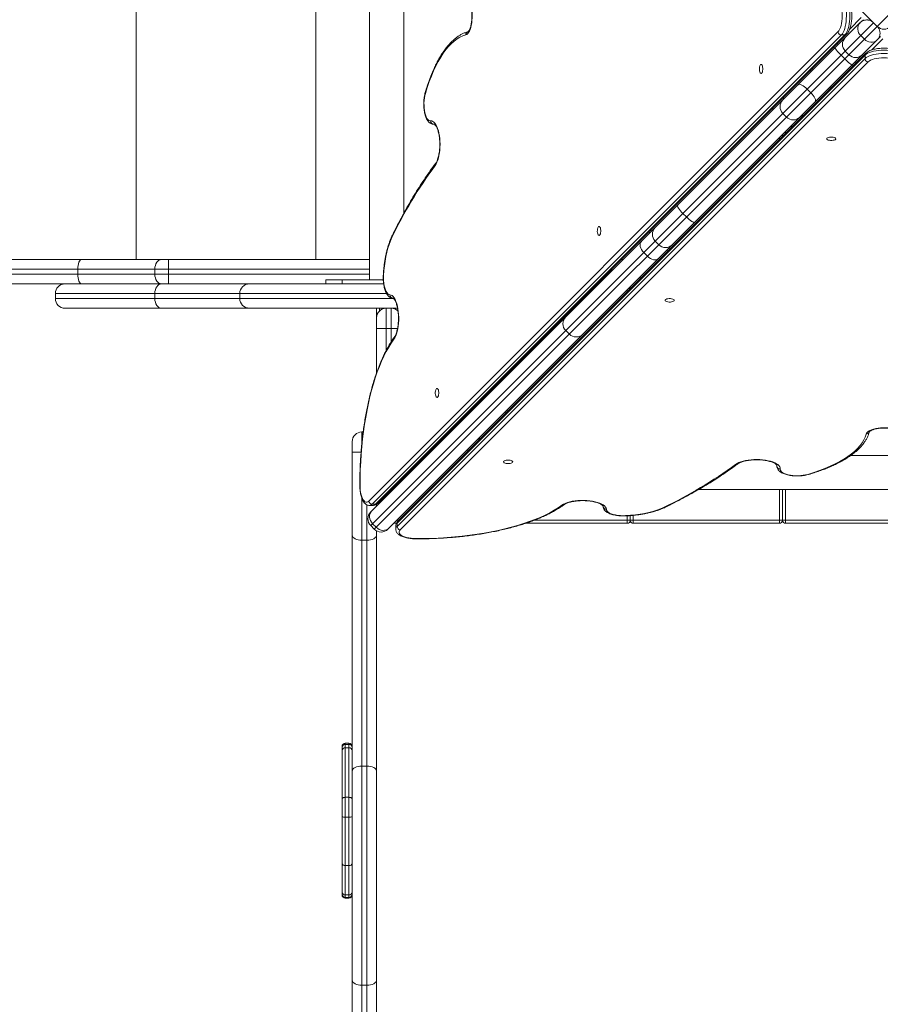
# Model space of a CAD drawing. Units: millimetres. Extents: x -3026 to 3974, y -4874 to 1626.
# Drawn here: x -1302 to -454, y -1424 to -454 of the extents above; entities that cross this region are included whole.
import ezdxf

# ---------------------------------------------------------------- set-up
doc = ezdxf.new("R2010")
doc.units = ezdxf.units.MM

msp = doc.modelspace()

# ---------------------------------------------------------------- linework, layer by layer
at = {"color": 7, "linetype": 'Continuous', "lineweight": 15}
for p, q in [((-952.23, -955.79), (55.81, 52.25)), ((-456.69, -460.25), (-955.76, 38.82)), ((-957, -190), (-957, -710)), ((-1186.77, -690), (-1186.77, -210)), ((-1010, -690), (-1010, -210)), ((-923, -644.14), (-923, -256.09)), ((-483.79, -462.89), (-472.46, -451.56)), ((-470.34, -453.68), (-472.2, -455.55)), ((-957.72, -928.08), (-495.35, -465.72)), ((-955.76, -938.82), (-473.66, -456.72)), ((-460.23, -456.72), (-955.76, -952.25)), ((-491.97, -468.72), (-954.33, -931.08)), ((-951, -931.09), (-488.64, -468.72)), ((-949.16, -930.36), (-486.8, -467.99)), ((-453.37, -470.36), (-938.79, -955.79)), ((-491.97, -468.72), (-488.64, -468.72)), ((-469.3, -472.86), (-472.84, -469.32)), ((-451.24, -472.48), (-462.38, -483.61)), ((-499.7, -480.89), (-498.77, -481.82)), ((-495.23, -478.28), (-496.16, -477.35)), ((-488.19, -484.68), (-484.65, -488.21)), ((-929.76, -953.03), (-468.66, -491.94)), ((-468.66, -488.61), (-929.75, -949.7)), ((-467.93, -486.78), (-929.02, -947.87)), ((-488.74, -492.3), (-492.28, -488.77)), ((-468.66, -488.61), (-468.66, -491.94)), ((-465.68, -495.34), (-926.77, -956.43)), ((-521.58, -504.64), (-522.51, -503.71)), ((-519.82, -502.87), (-520.75, -501.94)), ((-480.72, -499.57), (-481.65, -498.64)), ((-478.11, -495.11), (-477.19, -496.04)), ((-522.07, -525.63), (-525.61, -522.09)), ((-504.61, -521.61), (-503.69, -522.54)), ((-501.92, -520.77), (-502.85, -519.84)), ((-549.63, -546.12), (-546.09, -549.65)), ((-894, -556.69), (-893.26, -556.69)), ((-893.63, -556.66), (-893.99, -556.69)), ((-893.26, -556.64), (-893.63, -556.66)), ((-893.63, -556.66), (-893.26, -556.67)), ((-553, -571.85), (-553, -569.99)), ((-550, -568.85), (-550, -566.99)), ((-547, -563.99), (-547, -565.85)), ((-644.56, -648.12), (-648.1, -644.59)), ((-680.8, -663.85), (-681.73, -662.92)), ((-679.03, -662.08), (-679.96, -661.15)), ((-675.45, -671.94), (-671.92, -675.48)), ((-661.13, -679.98), (-662.06, -679.05)), ((-683.13, -686.69), (-686.67, -683.16)), ((-663.83, -680.82), (-662.9, -681.75)), ((-2060.5, -690), (-957, -690)), ((-1155, -690), (-1155, -714)), ((-957, -699.5), (-2070, -699.5)), ((-2070, -704.5), (-957, -704.5)), ((-1244.42, -704.5), (-1244.42, -699.5)), ((-1168.46, -704.5), (-1168.46, -699.5)), ((-1162.07, -714), (-2060.5, -714)), ((-1162.07, -714), (-943.05, -714)), ((-943.36, -710), (-1000, -710)), ((-1000, -714), (-1000, -710)), ((-984, -714), (-984, -710)), ((-1266.54, -723.5), (-1266.54, -728.5)), ((-940.28, -723.5), (-1266.54, -723.5)), ((-1168.46, -728.5), (-1168.46, -723.5)), ((-1084.77, -728.5), (-1084.77, -723.5)), ((-703, -721.85), (-703, -719.99)), ((-1266.54, -728.5), (-933.29, -728.5)), ((-929.49, -738), (-1257.04, -738)), ((-950, -801.71), (-950, -738)), ((-947, -738), (-947, -740.57)), ((-940.5, -738), (-940.5, -779.55)), ((-935.5, -770.99), (-935.5, -738)), ((-929.31, -758), (-950, -758)), ((-763.58, -760.07), (-760.04, -763.6)), ((-840.01, -823.06), (-840.94, -822.13)), ((-838.24, -821.3), (-839.17, -820.37)), ((-823.04, -840.03), (-822.11, -840.96)), ((-820.34, -839.19), (-821.27, -838.27)), ((-963.2, -860), (-964.5, -860)), ((-964.5, -860), (-964.5, -871.36)), ((-974, -2979.64), (-974, -869.5)), ((-974, -880), (-965.28, -880)), ((-416.01, -883.25), (-482.99, -883.25)), ((-555.53, -892.98), (-555.53, -893.71)), ((-555.53, -893.71), (-555.51, -893.36)), ((-555.51, -892.98), (-555.51, -893.36)), ((-555.51, -893.36), (-555.49, -893.03)), ((-632.74, -916.75), (-266.89, -916.75)), ((-553, -950), (-553, -916.75)), ((-550, -947), (-550, -916.75)), ((-547, -916.75), (-547, -950)), ((-964.5, -925.37), (-964.5, -2989.25)), ((-954.33, -931.08), (-951, -931.09)), ((-950, -933.05), (-950, -931.08)), ((-947, -928.2), (-947, -930.05)), ((-959.5, -2994.31), (-959.5, -931.86)), ((-957.03, -932.38), (-953.69, -932.39)), ((-950.33, -953.89), (-953.87, -950.36)), ((-930.5, -950), (-933.01, -950)), ((-930.01, -947), (-928.15, -947)), ((-929.75, -949.7), (-929.76, -953.03)), ((-703, -950), (-803.17, -950)), ((-794.78, -947), (-106.34, -947)), ((-703, -950), (-703, -942.59)), ((-700, -942.37), (-700, -947)), ((-697, -942.11), (-697, -950)), ((-553, -950), (-697, -950)), ((-403, -950), (-547, -950)), ((-955.76, -952.25), (-952.23, -955.79)), ((-950, -957.44), (-950, -2992.26)), ((-931.04, -952.38), (-931.05, -955.71)), ((-959.5, -966.7), (-964.5, -966.7)), ((-984, -1316.09), (-984, -1169.86)), ((-977.2, -1166.66), (-980.8, -1166.66)), ((-980.8, -1166.66), (-980.8, -1319.29)), ((-980.8, -1167.84), (-977.2, -1167.84)), ((-980.8, -1171.19), (-977.2, -1171.19)), ((-977.2, -1319.29), (-977.2, -1166.66)), ((-959.5, -1189.25), (-964.5, -1189.25)), ((-980.8, -1220.01), (-977.2, -1220.01)), ((-980.8, -1239.52), (-977.2, -1239.52)), ((-980.8, -1287.23), (-977.2, -1287.23)), ((-980.8, -1316.17), (-977.2, -1316.17)), ((-980.8, -1318.72), (-977.2, -1318.72)), ((-980.8, -1319.29), (-977.2, -1319.29)), ((-959.5, -1405.18), (-964.5, -1405.18))]:
    msp.add_line(p, q, dxfattribs=at)
at = {"color": 7, "linetype": 'Continuous', "lineweight": 15, "flags": 128}
for points in [[(-862.01, -432.4), (-861.06, -432.82), (-860.14, -433.59), (-859.27, -434.7), (-858.47, -436.11), (-857.75, -437.81), (-857.13, -439.76), (-856.61, -441.92), (-856.22, -444.25), (-855.96, -446.7), (-855.82, -449.23), (-855.83, -451.78), (-855.97, -454.31), (-856.24, -456.76), (-856.64, -459.09), (-857.16, -461.26), (-857.78, -463.21), (-858.51, -464.91), (-859.31, -466.32), (-860.19, -467.43), (-861.11, -468.2), (-862.06, -468.63)], [(-495.35, -465.72), (-494.48, -464.64), (-493.68, -463.23), (-492.97, -461.52), (-492.36, -459.55), (-491.88, -457.36), (-491.52, -455), (-491.3, -452.53), (-491.22, -450), (-491.29, -447.48), (-491.5, -445), (-491.86, -442.65), (-492.34, -440.46), (-492.94, -438.49), (-493.65, -436.78), (-494.44, -435.37), (-495.31, -434.3)], [(-491.92, -431.31), (-490.99, -432.43), (-490.14, -433.86), (-489.36, -435.58), (-488.68, -437.57), (-488.1, -439.77), (-487.65, -442.17), (-487.31, -444.7), (-487.11, -447.33), (-487.05, -450.01), (-487.12, -452.69), (-487.33, -455.32), (-487.67, -457.85), (-488.13, -460.24), (-488.71, -462.45), (-489.4, -464.44), (-490.18, -466.16), (-491.04, -467.6), (-491.97, -468.72)], [(-488.64, -468.72), (-487.71, -467.6), (-486.85, -466.17), (-486.07, -464.44), (-485.38, -462.46), (-484.8, -460.25), (-484.34, -457.86), (-484, -455.32), (-483.79, -452.69), (-483.72, -450.01), (-483.78, -447.34), (-483.98, -444.71), (-484.31, -442.17), (-484.77, -439.78), (-485.35, -437.57), (-486.03, -435.59), (-486.8, -433.87), (-487.66, -432.43), (-488.58, -431.32)], [(-862.06, -468.63), (-864.96, -469.57), (-867.83, -470.9), (-870.68, -472.6), (-873.49, -474.69), (-876.26, -477.15), (-878.97, -479.98), (-881.63, -483.16), (-884.23, -486.7), (-886.75, -490.57), (-889.2, -494.78), (-891.56, -499.32), (-893.84, -504.16), (-896.01, -509.29), (-898.09, -514.71), (-900.06, -520.4), (-901.92, -526.35)], [(-498.24, -481.3), (-498.26, -481.57), (-498.02, -482.1), (-497.53, -482.85), (-496.81, -483.8), (-495.88, -484.91), (-494.79, -486.14), (-493.58, -487.44), (-492.28, -488.77)], [(-431.25, -488.66), (-432.37, -487.73), (-433.81, -486.87), (-435.53, -486.09), (-437.52, -485.4), (-439.73, -484.82), (-442.12, -484.36), (-444.65, -484.02), (-447.28, -483.81), (-449.96, -483.74), (-452.64, -483.81), (-455.27, -484.01), (-457.8, -484.34), (-460.19, -484.8), (-462.4, -485.37), (-464.39, -486.05), (-466.11, -486.83), (-467.54, -487.69), (-468.66, -488.61)], [(-488.74, -492.3), (-487.42, -493.6), (-486.12, -494.82), (-484.89, -495.91), (-483.77, -496.83), (-482.82, -497.55), (-482.07, -498.04), (-481.55, -498.29), (-481.27, -498.27)], [(-468.66, -491.94), (-467.55, -491.02), (-466.12, -490.16), (-464.39, -489.38), (-462.41, -488.7), (-460.2, -488.13), (-457.81, -487.67), (-455.28, -487.34), (-452.65, -487.14), (-449.97, -487.07), (-447.29, -487.15), (-444.66, -487.35), (-442.13, -487.69), (-439.73, -488.15), (-437.52, -488.74), (-435.54, -489.42), (-433.81, -490.2), (-432.38, -491.07), (-431.26, -491.99)], [(-434.26, -495.38), (-435.33, -494.51), (-436.74, -493.71), (-438.45, -492.99), (-440.42, -492.39), (-442.61, -491.9), (-444.97, -491.54), (-447.44, -491.32), (-449.97, -491.25), (-452.5, -491.32), (-454.97, -491.53), (-457.33, -491.88), (-459.52, -492.36), (-461.49, -492.96), (-463.2, -493.67), (-464.6, -494.47), (-465.68, -495.34)], [(-571.13, -506.69), (-570.65, -506.51), (-570.21, -505.98), (-569.84, -505.14), (-569.58, -504.06), (-569.44, -502.83), (-569.44, -501.55), (-569.57, -500.32), (-569.83, -499.25), (-570.2, -498.41), (-570.64, -497.88), (-571.12, -497.69), (-571.6, -497.88), (-572.04, -498.41), (-572.41, -499.25), (-572.68, -500.33), (-572.81, -501.56), (-572.82, -502.84), (-572.68, -504.07), (-572.42, -505.14), (-572.05, -505.98), (-571.61, -506.51), (-571.13, -506.69)], [(-534.73, -517.79), (-534.13, -517.45), (-533.3, -517.38), (-532.26, -517.58), (-531.06, -518.05), (-529.74, -518.77), (-528.36, -519.71), (-526.96, -520.83), (-525.61, -522.09)], [(-901.92, -526.35), (-902.46, -528.48), (-902.87, -530.79), (-903.15, -533.24), (-903.28, -535.77), (-903.26, -538.32), (-903.09, -540.84), (-902.79, -543.26), (-902.35, -545.52), (-901.78, -547.58), (-901.1, -549.39), (-900.33, -550.91), (-899.47, -552.1), (-898.56, -552.93), (-897.61, -553.39), (-896.64, -553.46)], [(-522.07, -525.63), (-520.81, -526.99), (-519.68, -528.38), (-518.74, -529.77), (-518.03, -531.09), (-517.56, -532.29), (-517.35, -533.32), (-517.42, -534.16), (-517.76, -534.76)], [(-896.64, -553.46), (-895.56, -553.5), (-894.48, -553.9), (-893.43, -554.64), (-892.43, -555.72), (-891.48, -557.11), (-890.61, -558.81), (-889.82, -560.78), (-889.13, -562.99), (-888.55, -565.41), (-888.09, -568), (-887.75, -570.72), (-887.55, -573.53), (-887.47, -576.39), (-887.53, -579.26), (-887.72, -582.08), (-888.05, -584.82), (-888.5, -587.44), (-889.07, -589.89), (-889.74, -592.14), (-890.52, -594.15), (-891.39, -595.89), (-892.33, -597.34)], [(-506.44, -571), (-506.26, -570.52), (-505.73, -570.08), (-504.89, -569.72), (-503.81, -569.46), (-502.59, -569.32), (-501.3, -569.32), (-500.08, -569.46), (-499, -569.72), (-498.16, -570.09), (-497.63, -570.53), (-497.44, -571.01), (-497.62, -571.49), (-498.16, -571.94), (-498.99, -572.3), (-500.07, -572.56), (-501.3, -572.7), (-502.58, -572.7), (-503.81, -572.56), (-504.89, -572.29), (-505.73, -571.93), (-506.26, -571.48), (-506.44, -571)], [(-653.3, -636.35), (-653.46, -636.77), (-653.37, -637.44), (-653.01, -638.33), (-652.4, -639.39), (-651.57, -640.6), (-650.55, -641.9), (-649.38, -643.25), (-648.1, -644.59)], [(-644.56, -648.12), (-643.22, -649.4), (-641.88, -650.58), (-640.57, -651.6), (-639.37, -652.43), (-638.3, -653.03), (-637.42, -653.39), (-636.75, -653.49), (-636.32, -653.32)], [(-730.78, -666.34), (-730.3, -666.16), (-729.86, -665.63), (-729.49, -664.79), (-729.23, -663.71), (-729.09, -662.48), (-729.09, -661.2), (-729.22, -659.97), (-729.48, -658.9), (-729.85, -658.06), (-730.29, -657.53), (-730.77, -657.34), (-731.25, -657.53), (-731.69, -658.06), (-732.06, -658.9), (-732.33, -659.98), (-732.46, -661.21), (-732.47, -662.49), (-732.33, -663.72), (-732.07, -664.79), (-731.7, -665.63), (-731.26, -666.16), (-730.78, -666.34)], [(-934.94, -668.46), (-936.37, -671.64), (-937.68, -675.13), (-938.87, -678.9), (-939.94, -682.93), (-940.87, -687.19), (-941.66, -691.64), (-942.3, -696.26), (-942.78, -701), (-943.11, -705.83)], [(-686.67, -683.16), (-687.9, -681.76), (-688.91, -680.26), (-689.67, -678.7), (-690.15, -677.14), (-690.33, -675.65), (-690.21, -674.28), (-689.78, -673.09), (-689.07, -672.12)], [(-672.09, -689.09), (-673.07, -689.8), (-674.26, -690.23), (-675.63, -690.36), (-677.12, -690.18), (-678.67, -689.7), (-680.23, -688.94), (-681.74, -687.92), (-683.13, -686.69)], [(-1240.8, -690), (-1241.5, -690.18), (-1242.18, -690.72), (-1242.81, -691.6), (-1243.36, -692.78), (-1243.81, -694.22), (-1244.14, -695.86), (-1244.35, -697.65), (-1244.42, -699.5)], [(-1162.07, -690), (-1163.31, -690.18), (-1164.51, -690.72), (-1165.62, -691.6), (-1166.59, -692.78), (-1167.38, -694.22), (-1167.97, -695.86), (-1168.34, -697.65), (-1168.46, -699.5)], [(-1240.8, -714), (-1241.5, -713.82), (-1242.18, -713.28), (-1242.81, -712.4), (-1243.36, -711.22), (-1243.81, -709.78), (-1244.14, -708.14), (-1244.35, -706.35), (-1244.42, -704.5)], [(-1162.07, -714), (-1163.31, -713.82), (-1164.51, -713.28), (-1165.62, -712.4), (-1166.59, -711.22), (-1167.38, -709.78), (-1167.97, -708.14), (-1168.34, -706.35), (-1168.46, -704.5)], [(-943.11, -705.83), (-943.29, -705.75), (-943.35, -705.67)], [(-943.11, -705.83), (-943.17, -708.41), (-943.08, -710.98), (-942.83, -713.48), (-942.45, -715.86), (-941.93, -718.04), (-941.29, -719.99), (-940.55, -721.66), (-939.71, -723.01), (-938.81, -724), (-937.86, -724.61), (-936.88, -724.83)], [(-1162.07, -714), (-1163.31, -714.18), (-1164.51, -714.72), (-1165.62, -715.6), (-1166.59, -716.78), (-1167.38, -718.22), (-1167.97, -719.86), (-1168.34, -721.65), (-1168.46, -723.5)], [(-936.88, -724.83), (-935.78, -725.04), (-934.69, -725.61), (-933.64, -726.55), (-932.64, -727.82), (-931.71, -729.42), (-930.87, -731.32), (-930.12, -733.48), (-929.48, -735.88), (-928.97, -738.47), (-928.58, -741.21), (-928.33, -744.06), (-928.21, -746.98), (-928.23, -749.91), (-928.4, -752.81), (-928.7, -755.64), (-929.14, -758.34), (-929.69, -760.88), (-930.37, -763.21), (-931.15, -765.3), (-932.03, -767.12), (-932.98, -768.63)], [(-1168.46, -728.5), (-1168.34, -730.35), (-1167.97, -732.14), (-1167.38, -733.78), (-1166.59, -735.22), (-1165.62, -736.4), (-1164.51, -737.28), (-1163.31, -737.82), (-1162.07, -738)], [(-665.65, -730.21), (-665.47, -729.73), (-664.94, -729.29), (-664.1, -728.93), (-663.03, -728.67), (-661.8, -728.53), (-660.52, -728.53), (-659.29, -728.67), (-658.21, -728.94), (-657.37, -729.3), (-656.84, -729.75), (-656.65, -730.23), (-656.84, -730.71), (-657.37, -731.15), (-658.21, -731.51), (-659.28, -731.77), (-660.51, -731.91), (-661.79, -731.91), (-663.02, -731.77), (-664.1, -731.5), (-664.94, -731.14), (-665.47, -730.69), (-665.65, -730.21)], [(-932.98, -768.63), (-935.54, -772.33), (-938.03, -776.34), (-940.45, -780.66), (-942.79, -785.28), (-945.04, -790.19), (-947.2, -795.37), (-949.27, -800.82), (-951.23, -806.52), (-953.09, -812.46), (-954.85, -818.62), (-956.49, -824.99), (-958.01, -831.57), (-959.42, -838.32), (-960.7, -845.24), (-961.85, -852.32), (-962.88, -859.52), (-963.78, -866.85), (-964.54, -874.28), (-965.17, -881.8), (-965.66, -889.39), (-966.02, -897.02), (-966.24, -904.69), (-966.32, -912.38)], [(-890.43, -825.99), (-889.95, -825.81), (-889.51, -825.28), (-889.14, -824.44), (-888.88, -823.36), (-888.74, -822.13), (-888.74, -820.85), (-888.87, -819.62), (-889.13, -818.55), (-889.5, -817.71), (-889.94, -817.18), (-890.42, -816.99), (-890.9, -817.18), (-891.34, -817.71), (-891.71, -818.55), (-891.98, -819.63), (-892.11, -820.86), (-892.12, -822.14), (-891.98, -823.37), (-891.72, -824.44), (-891.35, -825.28), (-890.91, -825.81), (-890.43, -825.99)], [(-525.19, -901.74), (-519.25, -899.9), (-513.56, -897.94), (-508.15, -895.88), (-503.02, -893.71), (-498.18, -891.45), (-493.66, -889.1), (-489.46, -886.66), (-485.59, -884.15), (-482.06, -881.57), (-478.88, -878.91), (-476.06, -876.21), (-473.61, -873.45), (-471.53, -870.64), (-469.83, -867.8), (-468.51, -864.93), (-467.58, -862.04)], [(-467.58, -862.04), (-467.15, -861.09), (-466.38, -860.16), (-465.28, -859.29), (-463.86, -858.49), (-462.17, -857.77), (-460.22, -857.15), (-458.06, -856.64), (-455.73, -856.25), (-453.28, -855.98), (-450.75, -855.85), (-448.19, -855.85), (-445.67, -855.99), (-443.21, -856.26), (-440.88, -856.66), (-438.72, -857.18), (-436.77, -857.81), (-435.07, -858.53), (-433.65, -859.34), (-432.55, -860.21), (-431.77, -861.13), (-431.35, -862.09)], [(-824.87, -889.43), (-824.68, -888.95), (-824.15, -888.5), (-823.31, -888.14), (-822.24, -887.88), (-821.01, -887.74), (-819.73, -887.75), (-818.5, -887.88), (-817.42, -888.15), (-816.58, -888.52), (-816.05, -888.96), (-815.87, -889.44), (-816.05, -889.92), (-816.58, -890.36), (-817.42, -890.72), (-818.49, -890.99), (-819.72, -891.12), (-821, -891.12), (-822.23, -890.98), (-823.31, -890.72), (-824.15, -890.35), (-824.68, -889.91), (-824.87, -889.43)], [(-596.21, -891.95), (-594.76, -891.01), (-593.02, -890.15), (-591.01, -889.38), (-588.76, -888.71), (-586.31, -888.15), (-583.7, -887.7), (-580.96, -887.39), (-578.14, -887.2), (-575.27, -887.15), (-572.41, -887.23), (-569.6, -887.45), (-566.87, -887.79), (-564.28, -888.26), (-561.86, -888.85), (-559.65, -889.54), (-557.68, -890.33), (-555.98, -891.21), (-554.58, -892.16), (-553.5, -893.17), (-552.76, -894.22), (-552.36, -895.3), (-552.32, -896.39)], [(-552.32, -896.39), (-552.24, -897.35), (-551.78, -898.3), (-550.95, -899.22), (-549.76, -900.08), (-548.24, -900.86), (-546.42, -901.54), (-544.36, -902.11), (-542.09, -902.56), (-539.67, -902.87), (-537.16, -903.04), (-534.61, -903.07), (-532.08, -902.94), (-529.63, -902.68), (-527.31, -902.27), (-525.19, -901.74)], [(-966.32, -912.38), (-966.49, -912.38), (-966.55, -912.38)], [(-966.32, -912.38), (-966.25, -914.87), (-966.04, -917.31), (-965.7, -919.63), (-965.24, -921.8), (-964.65, -923.75), (-963.96, -925.46), (-963.19, -926.87), (-962.34, -927.97), (-961.44, -928.72), (-960.51, -929.12), (-959.56, -929.14), (-958.62, -928.79), (-957.72, -928.08)], [(-767.38, -932.13), (-765.88, -931.18), (-764.06, -930.31), (-761.97, -929.54), (-759.64, -928.87), (-757.11, -928.31), (-754.4, -927.89), (-751.58, -927.59), (-748.68, -927.44), (-745.75, -927.42), (-742.83, -927.54), (-739.98, -927.81), (-737.24, -928.2), (-734.65, -928.72), (-732.25, -929.37), (-730.08, -930.12), (-728.18, -930.97), (-726.58, -931.9), (-725.3, -932.9), (-724.36, -933.96), (-723.78, -935.05), (-723.57, -936.15)], [(-953.87, -950.36), (-955.07, -948.93), (-956, -947.34), (-956.62, -945.64), (-956.91, -943.9), (-956.87, -942.19), (-956.48, -940.56), (-955.77, -939.09), (-954.77, -937.82)], [(-911.05, -965.07), (-903.36, -965.01), (-895.69, -964.81), (-888.05, -964.48), (-880.47, -964.01), (-872.95, -963.4), (-865.52, -962.66), (-858.2, -961.78), (-850.99, -960.77), (-843.92, -959.64), (-837, -958.37), (-830.25, -956.99), (-823.68, -955.48), (-817.31, -953.86), (-811.16, -952.12), (-805.22, -950.28), (-799.53, -948.33), (-794.09, -946.28), (-788.91, -944.13), (-784.01, -941.89), (-779.4, -939.57), (-775.08, -937.16), (-771.07, -934.68), (-767.38, -932.13)], [(-723.57, -936.15), (-723.35, -937.13), (-722.73, -938.08), (-721.74, -938.99), (-720.4, -939.83), (-718.73, -940.58), (-716.77, -941.22), (-714.58, -941.75), (-712.21, -942.14), (-709.71, -942.39), (-707.14, -942.49), (-704.56, -942.44)], [(-704.56, -942.44), (-699.72, -942.12), (-694.99, -941.64), (-690.37, -941.02), (-685.92, -940.24), (-681.67, -939.32), (-677.64, -938.27), (-673.87, -937.08), (-670.38, -935.78), (-667.21, -934.37)], [(-704.39, -942.67), (-704.47, -942.61), (-704.56, -942.44)], [(-937.8, -954.79), (-939.06, -955.8), (-940.54, -956.51), (-942.16, -956.89), (-943.88, -956.94), (-945.62, -956.64), (-947.32, -956.02), (-948.91, -955.09), (-950.33, -953.89)], [(-926.77, -956.43), (-927.48, -957.33), (-927.82, -958.27), (-927.8, -959.22), (-927.4, -960.15), (-926.65, -961.05), (-925.55, -961.9), (-924.13, -962.68), (-922.42, -963.38), (-920.46, -963.96), (-918.3, -964.44), (-915.97, -964.78), (-913.54, -965), (-911.05, -965.07)], [(-974, -961.5), (-973.82, -962.51), (-973.28, -963.49), (-972.4, -964.39), (-971.22, -965.18), (-969.78, -965.82), (-968.14, -966.3), (-966.35, -966.6), (-964.5, -966.7)], [(-959.5, -966.7), (-957.65, -966.6), (-955.86, -966.3), (-954.22, -965.82), (-952.78, -965.18), (-951.6, -964.39), (-950.72, -963.49), (-950.18, -962.51), (-950, -961.5)], [(-911.05, -965.31), (-911.05, -965.25), (-911.05, -965.07)], [(-974, -1194.15), (-973.82, -1193.19), (-973.28, -1192.27), (-972.4, -1191.43), (-971.22, -1190.68), (-969.78, -1190.07), (-968.14, -1189.62), (-966.35, -1189.34), (-964.5, -1189.25)], [(-959.5, -1189.25), (-957.65, -1189.34), (-955.86, -1189.62), (-954.22, -1190.07), (-952.78, -1190.68), (-951.6, -1191.43), (-950.72, -1192.27), (-950.18, -1193.19), (-950, -1194.15)], [(-980.8, -1220.01), (-981.42, -1220.04), (-982.02, -1220.14), (-982.58, -1220.31), (-983.06, -1220.53), (-983.46, -1220.8), (-983.76, -1221.1), (-983.94, -1221.44), (-984, -1221.79)], [(-974, -1221.79), (-974.06, -1221.44), (-974.24, -1221.1), (-974.54, -1220.8), (-974.94, -1220.53), (-975.42, -1220.31), (-975.98, -1220.14), (-976.58, -1220.04), (-977.2, -1220.01)], [(-974, -1400.28), (-973.82, -1401.23), (-973.28, -1402.15), (-972.4, -1403), (-971.22, -1403.74), (-969.78, -1404.35), (-968.14, -1404.8), (-966.35, -1405.08), (-964.5, -1405.18)], [(-959.5, -1405.18), (-957.65, -1405.08), (-955.86, -1404.8), (-954.22, -1404.35), (-952.78, -1403.74), (-951.6, -1403), (-950.72, -1402.15), (-950.18, -1401.23), (-950, -1400.28)]]:
    msp.add_lwpolyline(points, dxfattribs=at)
at = {"color": 7, "linetype": 'Continuous', "lineweight": 15}
for centre, radius, start, end in [((-859.08, -468.41), 2.99, 105.8799, 184.18808), ((-491.86, -465.18), 3.54, 188.77868, 268.20555), ((-466.79, -462.6), 9.04, 138.95139, 228.06021), ((-449.98, -453.54), 9.5, 225, 315), ((-481.47, -477.96), 9.5, 135, 225), ((-488.59, -466.17), 2.56, 268.90522, 314.42794), ((-462.58, -466.82), 9.04, 221.93979, 311.04861), ((-477.93, -481.49), 9.5, 225, 315), ((-466.1, -488.57), 2.56, 135.56519, 180.86987), ((-465.13, -491.84), 3.54, 181.59722, 261.09656), ((-900.85, -525.76), 1.22, 164.85856, 208.54157), ((-542.91, -539.4), 9.5, 135, 225), ((-549.04, -528.42), 2.6, 254.5835, 313.16892), ((-559.65, -539.03), 2.6, 254.5835, 313.16892), ((-539.37, -542.93), 9.5, 225, 315), ((-528.4, -549.06), 2.6, 136.83011, 195.39206), ((-893.49, -553.51), 3.15, 179.05639, 267.48817), ((-539.01, -559.68), 2.6, 136.83011, 195.39206), ((-538.01, -858), 439.87, 143.65957, 154.47496), ((-889.98, -596.83), 2.4, 144.36041, 192.18461), ((-668.74, -665.23), 9.5, 135, 225), ((-933.12, -667.87), 1.92, 155.13357, 197.87228), ((-665.2, -668.76), 9.5, 225, 315), ((-708.25, -687.63), 2.6, 254.5835, 313.16892), ((-718.86, -698.25), 2.6, 254.5835, 313.16892), ((-687.61, -708.27), 2.6, 136.83011, 195.39206), ((-1257.04, -723.5), 9.5, 90, 180), ((-1075.3, -723.48), 9.48, 90.14526, 180.14452), ((-698.22, -718.89), 2.6, 136.83011, 195.39206), ((-933.81, -724.96), 3.08, 177.5685, 267.6137), ((-1257.04, -728.5), 9.5, 180, 270), ((-1075.3, -728.52), 9.48, 179.85548, 269.85474), ((-940.5, -747.5), 9.5, 90, 180), ((-935.5, -747.5), 9.5, 46.18797, 90), ((-756.86, -753.35), 9.5, 135, 225), ((-753.32, -756.88), 9.5, 225, 315), ((-930.66, -768.11), 2.38, 144.90776, 192.46121), ((-867.46, -846.84), 2.6, 254.5835, 313.16892), ((-964.5, -869.5), 9.5, 90, 180), ((-878.08, -857.46), 2.6, 254.5835, 313.16892), ((-467.38, -859.02), 3.03, 266.19666, 343.70367), ((-846.82, -867.49), 2.6, 136.83011, 195.39206), ((-857.43, -878.1), 2.6, 136.83011, 195.39206), ((-854.68, -539.97), 436.69, 295.42433, 306.29223), ((-595.69, -889.6), 2.41, 257.67218, 305.61948), ((-552.36, -893.24), 3.15, 182.2979, 270.79932), ((-524.6, -900.66), 1.23, 241.38004, 285.01793), ((-954.22, -927.54), 3.54, 188.77868, 268.20555), ((-957.2, -928.58), 3.8, 273.24324, 318.96641), ((-953.86, -928.6), 3.79, 272.51058, 319.01676), ((-950.95, -928.53), 2.56, 268.90589, 314.38294), ((-949.05, -945.54), 9.5, 135, 225), ((-766.86, -929.81), 2.38, 257.39808, 304.98398), ((-723.69, -933.08), 3.07, 182.16848, 272.28457), ((-666.61, -932.54), 1.93, 252.00177, 294.78563), ((-927.27, -952.55), 3.77, 131.01415, 177.34608), ((-927.19, -949.66), 2.56, 135.60143, 180.86934), ((-703, -947), 3, 270, 0), ((-697, -947), 3, 180, 270), ((-553, -947), 3, 270, 360), ((-547, -947), 3, 180, 270), ((-945.51, -949.07), 9.5, 225, 315), ((-927.28, -955.88), 3.78, 131.01585, 177.32102), ((-926.22, -952.94), 3.54, 181.59722, 261.09656), ((-980.8, -1169.86), 3.2, 90, 180), ((-980.87, -1170.97), 3.13, 88.73123, 178.67239), ((-980.96, -1174.23), 3.05, 87.00061, 176.64783), ((-977.2, -1169.86), 3.2, 360, 90), ((-977.13, -1170.97), 3.13, 1.32761, 91.26877), ((-977.04, -1174.23), 3.05, 3.35217, 92.99939), ((-981.59, -1233.2), 6.37, 247.71568, 277.08954), ((-976.41, -1233.2), 6.37, 262.91046, 292.28432), ((-981.21, -1284.41), 2.85, 191.97312, 278.30842), ((-976.79, -1284.41), 2.85, 261.69158, 348.02688), ((-980.92, -1313.09), 3.09, 182.33429, 272.158), ((-980.85, -1315.57), 3.15, 180.86408, 270.83877), ((-980.8, -1316.09), 3.2, 180, 270), ((-977.08, -1313.09), 3.09, 267.842, 357.66571), ((-977.15, -1315.57), 3.15, 269.16123, 359.13592), ((-977.2, -1316.09), 3.2, 270, 0)]:
    msp.add_arc(centre, radius, start, end, dxfattribs=at)
for points, knots in [([(-859.87, -435.5), (-859.87, -435.5), (-859.89, -435.49), (-859.77, -435.54), (-859.44, -435.84), (-858.98, -436.43), (-858.47, -437.31), (-857.94, -438.46), (-857.44, -439.89), (-856.99, -441.56), (-856.6, -443.44), (-856.31, -445.48), (-856.12, -447.64), (-856.03, -449.88), (-856.06, -452.13), (-856.2, -454.34), (-856.45, -456.48), (-856.8, -458.48), (-857.23, -460.31), (-857.73, -461.91), (-858.27, -463.25), (-858.82, -464.29), (-859.33, -465.02), (-859.72, -465.42), (-859.93, -465.54), (-859.91, -465.54), (-859.9, -465.53)], [0, 0, 0, 0, 0.002891, 0.0426011, 0.0844303, 0.1251482, 0.1664932, 0.2092018, 0.2532925, 0.2985433, 0.3446838, 0.3914667, 0.4386866, 0.4861767, 0.5337977, 0.5814168, 0.6288805, 0.6760538, 0.7227767, 0.7688525, 0.8140435, 0.8580883, 0.9007814, 0.9421834, 0.9830678, 1, 1, 1, 1]), ([(-486.8, -467.99), (-486.58, -467.76), (-485.99, -467.13), (-485.14, -465.89), (-484.27, -464.21), (-483.52, -462.29), (-482.9, -460.18), (-482.41, -457.94), (-482.05, -455.6), (-481.82, -453.18), (-481.71, -450.72), (-481.74, -448.26), (-481.89, -445.82), (-482.17, -443.44), (-482.57, -441.16), (-483.1, -439), (-483.76, -436.99), (-484.56, -435.14), (-485.48, -433.55), (-486.25, -432.56), (-486.69, -432.11), (-486.76, -432.05)], [0, 0, 0, 0, 0.031522, 0.086695, 0.144435, 0.203012, 0.260667, 0.317376, 0.373392, 0.428958, 0.484267, 0.539481, 0.594733, 0.650134, 0.705846, 0.762075, 0.81909, 0.87725, 0.936936, 0.990832, 1, 1, 1, 1]), ([(-460.23, -456.72), (-460.57, -456.38), (-460.93, -456.07), (-461.49, -455.66), (-461.68, -455.52), (-462.07, -455.28), (-462.27, -455.16), (-462.88, -454.84), (-463.28, -454.66), (-464.1, -454.36), (-464.51, -454.24), (-465.31, -454.07), (-465.7, -454.01), (-466.46, -453.94), (-466.83, -453.93), (-467.91, -453.96), (-468.57, -454.05), (-469.76, -454.34), (-470.31, -454.54), (-471.27, -454.96), (-471.69, -455.19), (-472.42, -455.66), (-472.73, -455.89), (-473.25, -456.32), (-473.45, -456.51), (-473.61, -456.67)], [0, 0, 0, 0, 0.0625, 0.0625, 0.09375, 0.09375, 0.125, 0.125, 0.1875, 0.1875, 0.25, 0.25, 0.3125, 0.3125, 0.375, 0.375, 0.5, 0.5, 0.625, 0.625, 0.75, 0.75, 0.875, 0.875, 1, 1, 1, 1]), ([(-859.9, -465.53), (-860.42, -465.68), (-861.87, -466.08), (-864.23, -466.99), (-866.98, -468.35), (-869.69, -470.02), (-872.37, -472.01), (-875.01, -474.31), (-877.61, -476.92), (-880.14, -479.83), (-882.62, -483.03), (-885.03, -486.51), (-887.37, -490.26), (-889.63, -494.27), (-891.81, -498.54), (-893.91, -503.05), (-895.92, -507.79), (-897.85, -512.76), (-899.68, -517.94), (-901.06, -522.2), (-901.82, -524.75), (-902.03, -525.44)], [0, 0, 0, 0, 0.029791, 0.083397, 0.13739, 0.191982, 0.247151, 0.302814, 0.358851, 0.41514, 0.471577, 0.528079, 0.584586, 0.64106, 0.697483, 0.75385, 0.810158, 0.866408, 0.922605, 0.978752, 1, 1, 1, 1]), ([(-473.61, -456.67), (-473.63, -456.68), (-473.64, -456.7), (-473.66, -456.71), (-473.66, -456.71), (-473.66, -456.72), (-473.66, -456.72)], [0, 0, 0, 0, 0.000288696, 0.000288696, 0.000288696, 0.0003177015, 0.0003177015, 0.0003177015, 0.0003177015]), ([(-456.69, -460.25), (-456.35, -460.59), (-456.05, -460.95), (-455.63, -461.51), (-455.5, -461.7), (-455.25, -462.1), (-455.14, -462.3), (-454.81, -462.9), (-454.63, -463.31), (-454.34, -464.12), (-454.22, -464.53), (-454.04, -465.33), (-453.99, -465.72), (-453.92, -466.48), (-453.9, -466.86), (-453.93, -467.93), (-454.03, -468.59), (-454.32, -469.79), (-454.51, -470.34), (-454.94, -471.3), (-455.17, -471.72), (-455.63, -472.45), (-455.87, -472.76), (-456.29, -473.27), (-456.49, -473.48), (-456.64, -473.64)], [0, 0, 0, 0, 0.0625, 0.0625, 0.09375, 0.09375, 0.125, 0.125, 0.1875, 0.1875, 0.25, 0.25, 0.3125, 0.3125, 0.375, 0.375, 0.5, 0.5, 0.625, 0.625, 0.75, 0.75, 0.875, 0.875, 1, 1, 1, 1]), ([(-456.64, -473.64), (-456.66, -473.65), (-456.67, -473.67), (-456.69, -473.68), (-456.69, -473.68), (-456.69, -473.69), (-456.69, -473.69)], [0, 0, 0, 0, 0.000288696, 0.000288696, 0.000288696, 0.0003177015, 0.0003177015, 0.0003177015, 0.0003177015]), ([(-431.98, -486.82), (-432.21, -486.61), (-432.85, -486.01), (-434.09, -485.16), (-435.76, -484.29), (-437.68, -483.54), (-439.79, -482.92), (-442.03, -482.43), (-444.38, -482.07), (-446.8, -481.84), (-449.25, -481.74), (-451.72, -481.76), (-454.16, -481.91), (-456.53, -482.19), (-458.81, -482.59), (-460.97, -483.12), (-462.99, -483.78), (-464.83, -484.58), (-466.43, -485.5), (-467.41, -486.27), (-467.86, -486.72), (-467.93, -486.78)], [0, 0, 0, 0, 0.031522, 0.086695, 0.144435, 0.203012, 0.260667, 0.317376, 0.373392, 0.428958, 0.484267, 0.539481, 0.594733, 0.650134, 0.705846, 0.762075, 0.81909, 0.87725, 0.936936, 0.990832, 1, 1, 1, 1]), ([(-902.03, -525.44), (-902.13, -525.81), (-902.43, -526.87), (-902.84, -528.74), (-903.2, -531.08), (-903.43, -533.5), (-903.54, -535.96), (-903.52, -538.42), (-903.37, -540.86), (-903.09, -543.24), (-902.69, -545.52), (-902.16, -547.68), (-901.51, -549.7), (-900.71, -551.55), (-899.79, -553.15), (-898.76, -554.45), (-897.67, -555.44), (-896.51, -556.15), (-895.27, -556.6), (-894.42, -556.65), (-893.99, -556.67)], [0, 0, 0, 0, 0.031513, 0.09194, 0.151708, 0.210992, 0.270001, 0.328906, 0.38785, 0.44695, 0.506381, 0.56636, 0.627174, 0.689202, 0.752855, 0.810551, 0.862977, 0.910827, 0.955929, 1, 1, 1, 1]), ([(-893.26, -556.64), (-893.26, -556.64), (-893.24, -556.64), (-893.2, -556.64), (-892.9, -556.78), (-892.45, -557.15), (-891.89, -557.78), (-891.26, -558.72), (-890.62, -559.95), (-890, -561.45), (-889.42, -563.2), (-888.89, -565.19), (-888.45, -567.38), (-888.1, -569.72), (-887.86, -572.18), (-887.72, -574.72), (-887.7, -577.3), (-887.79, -579.87), (-887.99, -582.38), (-888.3, -584.81), (-888.71, -587.09), (-889.21, -589.21), (-889.79, -591.11), (-890.42, -592.76), (-891.08, -594.13), (-891.59, -594.97), (-891.86, -595.34), (-891.92, -595.42)], [0, 0, 0, 0, 0.004776, 0.054274, 0.093328, 0.130867, 0.170599, 0.210323, 0.250724, 0.292044, 0.334224, 0.377112, 0.420549, 0.46439, 0.508519, 0.552837, 0.597262, 0.641722, 0.686132, 0.730414, 0.774488, 0.818259, 0.861609, 0.904399, 0.946467, 0.98766, 1, 1, 1, 1]), ([(-891.92, -595.42), (-892.81, -596.61), (-895.37, -600.05), (-899.57, -605.96), (-904.49, -613.24), (-909.36, -620.8), (-914.15, -628.62), (-918.89, -636.71), (-923.55, -645.07), (-928.14, -653.68), (-931.9, -661.04), (-934.12, -665.56), (-934.86, -667.06)], [0, 0, 0, 0, 0.058282, 0.169177, 0.280069, 0.390955, 0.501833, 0.612701, 0.723559, 0.834404, 0.945237, 1, 1, 1, 1]), ([(-934.86, -667.06), (-935.09, -667.55), (-935.78, -668.99), (-936.84, -671.56), (-938.01, -674.81), (-939.08, -678.26), (-940.04, -681.89), (-940.89, -685.67), (-941.62, -689.59), (-942.24, -693.63), (-942.75, -697.77), (-943.12, -701.79), (-943.27, -704.44), (-943.35, -705.67)], [0, 0, 0, 0, 0.050745, 0.148241, 0.245373, 0.342141, 0.438594, 0.534786, 0.630765, 0.726574, 0.822249, 0.917824, 1, 1, 1, 1]), ([(-943.35, -705.67), (-943.37, -706.1), (-943.42, -707.34), (-943.41, -709.42), (-943.28, -711.87), (-943.02, -714.25), (-942.64, -716.55), (-942.13, -718.73), (-941.49, -720.77), (-940.72, -722.64), (-939.82, -724.28), (-938.81, -725.62), (-937.73, -726.66), (-936.57, -727.41), (-935.33, -727.91), (-934.44, -727.99), (-933.99, -728.03)], [0, 0, 0, 0, 0.040604, 0.117516, 0.194504, 0.271667, 0.349227, 0.427458, 0.506719, 0.587489, 0.670317, 0.746528, 0.816099, 0.879364, 0.938685, 1, 1, 1, 1]), ([(-933.99, -728.03), (-933.98, -728.03), (-933.96, -728.03), (-933.85, -728.06), (-933.5, -728.26), (-932.99, -728.73), (-932.39, -729.49), (-931.75, -730.54), (-931.12, -731.87), (-930.51, -733.47), (-929.94, -735.31), (-929.45, -737.38), (-929.04, -739.63), (-928.73, -742.02), (-928.52, -744.52), (-928.43, -747.08), (-928.45, -749.66), (-928.58, -752.21), (-928.83, -754.7), (-929.17, -757.07), (-929.62, -759.3), (-930.15, -761.34), (-930.75, -763.15), (-931.4, -764.69), (-932.03, -765.91), (-932.42, -766.48), (-932.6, -766.74)], [0, 0, 0, 0, 0.022862, 0.064237, 0.102894, 0.143962, 0.183867, 0.224036, 0.265038, 0.306963, 0.3497, 0.393089, 0.436973, 0.481218, 0.525712, 0.570364, 0.615095, 0.659833, 0.704489, 0.748987, 0.793241, 0.83715, 0.880584, 0.923396, 0.965419, 1, 1, 1, 1]), ([(-932.6, -766.74), (-933.04, -767.35), (-934.31, -769.12), (-936.37, -772.26), (-938.74, -776.24), (-941.04, -780.48), (-943.26, -784.98), (-945.39, -789.71), (-947.43, -794.67), (-949.39, -799.86), (-951.25, -805.26), (-953.02, -810.85), (-954.69, -816.64), (-956.26, -822.61), (-957.72, -828.75), (-959.08, -835.04), (-960.34, -841.49), (-961.48, -848.06), (-962.51, -854.76), (-963.43, -861.56), (-964.23, -868.46), (-964.92, -875.45), (-965.49, -882.5), (-965.94, -889.61), (-966.27, -896.77), (-966.48, -903.82), (-966.55, -909.03), (-966.55, -911.85), (-966.55, -912.38)], [0, 0, 0, 0, 0.021348, 0.062134, 0.102902, 0.143643, 0.184349, 0.225015, 0.265644, 0.306235, 0.346791, 0.387315, 0.427811, 0.468281, 0.508727, 0.549153, 0.589561, 0.629953, 0.670331, 0.710698, 0.751054, 0.791402, 0.831743, 0.872078, 0.912408, 0.952736, 0.99094, 1, 1, 1, 1]), ([(-524.28, -901.85), (-523.31, -901.56), (-520.51, -900.72), (-516.02, -899.26), (-510.87, -897.43), (-505.95, -895.51), (-501.25, -893.5), (-496.79, -891.41), (-492.56, -889.23), (-488.59, -886.97), (-484.89, -884.63), (-481.45, -882.21), (-478.28, -879.72), (-475.41, -877.17), (-472.83, -874.55), (-470.55, -871.87), (-468.59, -869.14), (-466.95, -866.36), (-465.64, -863.56), (-464.87, -861.39), (-464.55, -860.15), (-464.47, -859.87)], [0, 0, 0, 0, 0.0294504, 0.0855544, 0.1416975, 0.1978905, 0.2541384, 0.3104459, 0.3668167, 0.4232521, 0.4797502, 0.5363025, 0.5928909, 0.6494716, 0.7059791, 0.7623249, 0.8183937, 0.8740537, 0.9291807, 0.9836933, 1, 1, 1, 1]), ([(-464.48, -859.89), (-464.48, -859.89), (-464.48, -859.91), (-464.43, -859.8), (-464.14, -859.47), (-463.54, -859), (-462.67, -858.49), (-461.51, -857.97), (-460.09, -857.47), (-458.42, -857.01), (-456.54, -856.63), (-454.49, -856.34), (-452.33, -856.14), (-450.1, -856.06), (-447.85, -856.09), (-445.63, -856.23), (-443.5, -856.47), (-441.49, -856.82), (-439.67, -857.25), (-438.06, -857.76), (-436.73, -858.3), (-435.68, -858.85), (-434.96, -859.36), (-434.55, -859.75), (-434.43, -859.95), (-434.44, -859.93), (-434.44, -859.93)], [0, 0, 0, 0, 0.002891, 0.0426011, 0.0844303, 0.1251482, 0.1664932, 0.2092018, 0.2532925, 0.2985433, 0.3446838, 0.3914667, 0.4386866, 0.4861767, 0.5337977, 0.5814168, 0.6288805, 0.6760538, 0.7227767, 0.7688525, 0.8140435, 0.8580883, 0.9007814, 0.9421834, 0.9830678, 1, 1, 1, 1]), ([(-665.8, -934.29), (-664.21, -933.51), (-659.61, -931.26), (-652.17, -927.47), (-643.58, -922.9), (-635.24, -918.25), (-627.17, -913.54), (-619.37, -908.76), (-611.83, -903.92), (-604.57, -899.01), (-598.76, -894.88), (-595.39, -892.37), (-594.28, -891.55)], [0, 0, 0, 0, 0.058252, 0.169072, 0.279905, 0.390751, 0.50161, 0.612482, 0.723365, 0.834258, 0.945159, 1, 1, 1, 1]), ([(-594.28, -891.55), (-594.12, -891.43), (-593.68, -891.11), (-592.71, -890.56), (-591.33, -889.93), (-589.67, -889.33), (-587.78, -888.78), (-585.67, -888.3), (-583.38, -887.91), (-580.96, -887.62), (-578.45, -887.44), (-575.88, -887.37), (-573.31, -887.41), (-570.76, -887.57), (-568.3, -887.84), (-565.95, -888.21), (-563.76, -888.68), (-561.77, -889.22), (-560.01, -889.83), (-558.52, -890.49), (-557.33, -891.15), (-556.44, -891.78), (-555.86, -892.34), (-555.57, -892.76), (-555.48, -892.98), (-555.49, -893), (-555.49, -893.01)], [0, 0, 0, 0, 0.022521, 0.062659, 0.103526, 0.145296, 0.187838, 0.230992, 0.274606, 0.318552, 0.362724, 0.407035, 0.451409, 0.495771, 0.540035, 0.584125, 0.627954, 0.671414, 0.714375, 0.756681, 0.798173, 0.838734, 0.878432, 0.91782, 0.957925, 1, 1, 1, 1]), ([(-555.51, -893.7), (-555.51, -893.83), (-555.54, -894.41), (-555.31, -895.41), (-554.8, -896.62), (-554.03, -897.73), (-553, -898.76), (-551.69, -899.72), (-550.08, -900.6), (-548.21, -901.38), (-546.14, -902.03), (-543.92, -902.54), (-541.59, -902.93), (-539.19, -903.19), (-536.73, -903.32), (-534.27, -903.32), (-531.82, -903.19), (-529.43, -902.94), (-527.13, -902.56), (-525.43, -902.18), (-524.51, -901.91), (-524.28, -901.85)], [0, 0, 0, 0, 0.013649, 0.059614, 0.105291, 0.152683, 0.203871, 0.260262, 0.321217, 0.383737, 0.445391, 0.505998, 0.565809, 0.62509, 0.684061, 0.742896, 0.801751, 0.86073, 0.920004, 0.979779, 1, 1, 1, 1]), ([(-966.55, -912.38), (-966.55, -912.82), (-966.54, -914.07), (-966.43, -916.13), (-966.18, -918.52), (-965.8, -920.82), (-965.29, -923), (-964.66, -925.05), (-963.89, -926.93), (-962.96, -928.63), (-961.92, -930.02), (-960.78, -931.07), (-959.62, -931.81), (-958.4, -932.24), (-957.48, -932.42), (-957, -932.37), (-956.95, -932.36)], [0, 0, 0, 0, 0.043448, 0.125804, 0.208383, 0.291378, 0.375079, 0.459867, 0.546251, 0.634819, 0.725715, 0.799539, 0.866823, 0.930085, 0.991627, 1, 1, 1, 1]), ([(-953.67, -932.37), (-953.26, -932.35), (-952.41, -932.31), (-951.2, -931.86), (-950.09, -931.22), (-949.47, -930.64), (-949.16, -930.36)], [0, 0, 0, 0, 0.236093, 0.491022, 0.751192, 1, 1, 1, 1]), ([(-765.49, -931.75), (-765.32, -931.64), (-764.86, -931.32), (-763.88, -930.76), (-762.47, -930.13), (-760.79, -929.53), (-758.87, -928.99), (-756.74, -928.52), (-754.45, -928.14), (-752.02, -927.86), (-749.5, -927.69), (-746.93, -927.63), (-744.35, -927.68), (-741.81, -927.85), (-739.36, -928.13), (-737.02, -928.51), (-734.85, -928.98), (-732.88, -929.54), (-731.14, -930.15), (-729.68, -930.81), (-728.51, -931.47), (-727.65, -932.1), (-727.1, -932.64), (-726.83, -933.05), (-726.77, -933.23), (-726.77, -933.26), (-726.77, -933.27)], [0, 0, 0, 0, 0.022718, 0.063267, 0.104556, 0.146746, 0.189701, 0.233258, 0.277267, 0.321599, 0.36615, 0.410835, 0.455577, 0.500297, 0.544913, 0.589346, 0.633507, 0.677284, 0.720544, 0.763131, 0.804882, 0.84569, 0.885652, 0.925395, 0.966007, 1, 1, 1, 1]), ([(-911.05, -965.31), (-909.78, -965.31), (-906.12, -965.3), (-900.06, -965.2), (-892.89, -964.97), (-885.75, -964.62), (-878.66, -964.14), (-871.63, -963.55), (-864.68, -962.84), (-857.82, -962.02), (-851.05, -961.08), (-844.4, -960.03), (-837.88, -958.86), (-831.49, -957.59), (-825.26, -956.21), (-819.19, -954.72), (-813.29, -953.14), (-807.57, -951.45), (-802.05, -949.67), (-796.74, -947.79), (-791.64, -945.82), (-786.77, -943.76), (-782.13, -941.61), (-777.73, -939.38), (-773.58, -937.07), (-769.76, -934.72), (-767.12, -932.94), (-765.76, -931.95), (-765.49, -931.75)], [0, 0, 0, 0, 0.021229, 0.061551, 0.101877, 0.142205, 0.182536, 0.222872, 0.263214, 0.303564, 0.343922, 0.38429, 0.424671, 0.465066, 0.505477, 0.545906, 0.586356, 0.626829, 0.667329, 0.707858, 0.748419, 0.789017, 0.829653, 0.87033, 0.91105, 0.951812, 0.990464, 1, 1, 1, 1]), ([(-726.77, -933.27), (-726.74, -933.62), (-726.67, -934.42), (-726.26, -935.58), (-725.59, -936.73), (-724.66, -937.79), (-723.46, -938.78), (-721.96, -939.69), (-720.18, -940.51), (-718.18, -941.21), (-716.01, -941.78), (-713.72, -942.21), (-711.34, -942.52), (-708.9, -942.7), (-706.57, -942.75), (-705.08, -942.69), (-704.39, -942.67)], [0, 0, 0, 0, 0.048227, 0.107972, 0.168788, 0.233587, 0.304694, 0.38252, 0.464135, 0.545325, 0.625112, 0.703717, 0.781504, 0.858784, 0.935804, 1, 1, 1, 1]), ([(-704.39, -942.67), (-703.64, -942.63), (-701.47, -942.51), (-697.9, -942.23), (-693.74, -941.78), (-689.67, -941.21), (-685.71, -940.52), (-681.89, -939.72), (-678.23, -938.82), (-674.73, -937.8), (-671.42, -936.68), (-668.43, -935.51), (-666.64, -934.68), (-665.8, -934.29)], [0, 0, 0, 0, 0.05027, 0.145742, 0.241281, 0.336907, 0.432648, 0.528538, 0.624616, 0.720928, 0.817525, 0.914467, 1, 1, 1, 1]), ([(-929.02, -947.87), (-929.24, -948.11), (-929.77, -948.67), (-930.42, -949.68), (-930.88, -950.9), (-931.08, -951.83), (-931.03, -952.32), (-931.02, -952.4)], [0, 0, 0, 0, 0.190684, 0.460588, 0.713257, 0.958398, 1, 1, 1, 1]), ([(-931.03, -955.7), (-931.02, -956.09), (-930.99, -956.91), (-930.57, -958.11), (-929.91, -959.26), (-928.99, -960.32), (-927.81, -961.32), (-926.32, -962.24), (-924.55, -963.06), (-922.56, -963.77), (-920.4, -964.34), (-918.11, -964.78), (-915.74, -965.09), (-913.37, -965.27), (-911.8, -965.3), (-911.05, -965.31)], [0, 0, 0, 0, 0.0560812, 0.1200981, 0.1851988, 0.2544357, 0.3303516, 0.4135305, 0.5009733, 0.58811, 0.6737468, 0.7580982, 0.8415555, 0.9244547, 1, 1, 1, 1])]:
    msp.add_open_spline(points, degree=3, knots=knots, dxfattribs=at)

doc.saveas('drawing.dxf')
